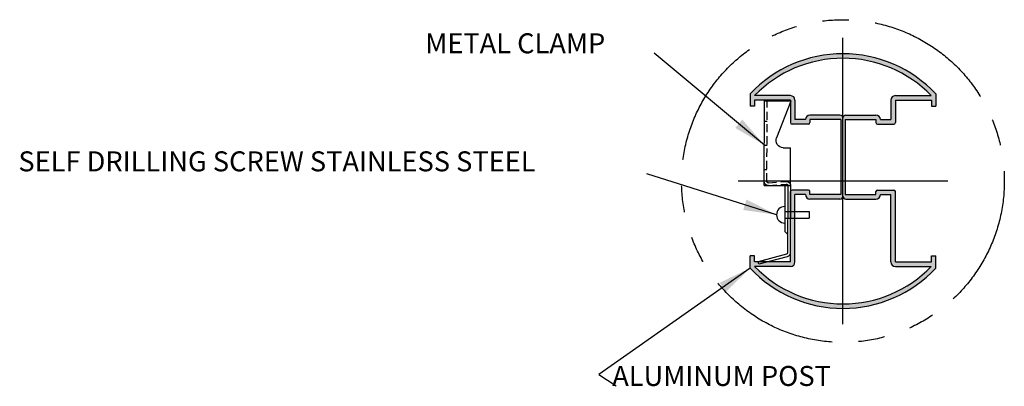
# Model space of a CAD drawing. Extents: x 6152 to 205462, y -3 to 150550.
# Drawn here: x 191007 to 192782, y 54104 to 54765 of the extents above; entities that cross this region are included whole.
import ezdxf

# ---------------------------------------------------------------- set-up
doc = ezdxf.new("R2010")
doc.units = 0
doc.header["$LTSCALE"] = 15
for name, pattern in [('EJE', [14, 10, -1, 2, -1]), ('HIDDEN', [0.375, 0.25, -0.125]), ('PHANTOM2', [31.750000000000004, 15.875, -3.175, 3.175, -3.175, 3.175, -3.175])]:
    doc.linetypes.add(name, pattern=pattern)
doc.layers.get('0').update_dxf_attribs({"linetype": 'CONTINUOUS'})
doc.layers.add('EJES', color=4, linetype='EJE')
doc.layers.add('OCULTAS', color=252, linetype='HIDDEN')
doc.styles.get("Standard").update_dxf_attribs({"font": 'romans.shx', "height": 60})
doc.dimstyles.get("Standard").update_dxf_attribs({"dimtxt": 60, "dimasz": 60, "dimexe": 100, "dimexo": 70, "dimgap": 25, "dimtad": 0, "dimtih": 1, "dimtoh": 1, "dimdec": 0, "dimdsep": 46, "dimtxsty": 'Standard', "dimcen": 0, "dimclrd": 6, "dimclre": 6, "dimclrt": 7, "dimadec": 0, "dimazin": 0, "dimtfac": 1, "dimtdec": 0, "dimtmove": 0, "dimatfit": 3, "dimfxl": 1, "dimtolj": 1, "dimtzin": 0, "dimarcsym": 0})

# ---------------------------------------------------------------- blocks, each defined once
blk = doc.blocks.new('grapa')
at = {"ltscale": 5}
for p, q in [((3506.669080762193, 3329.114551871622), (3505.724908885659, 3325.590854457319)), ((3544.594546975864, 3315.175766320959), (3505.724908885659, 3325.590854457319)), ((3545.538718852397, 3318.699463735262), (3506.669080762193, 3329.114551871622)), ((3546.076908885659, 3220.982446045409), (3546.076908885659, 3313.243914668381)), ((3549.724908885659, 3221.114551871623), (3549.724908885659, 3313.243914668381)), ((3542.076908885658, 3284.114551871622), (3546.076908885659, 3288.114551871622)), ((3542.076908885659, 3221.114551871623), (3542.076908885658, 3284.114551871622)), ((3513.724908885658, 3221.114551871623), (3513.724908885658, 3105.114551871622)), ((3513.724908885658, 3221.114551871622), (3549.724908885659, 3221.114551871623)), ((3549.724908885658, 3221.114551871623), (3549.724908885658, 3169.114551871623)), ((3539.724908885658, 3169.114551871622), (3549.724908885659, 3169.114551871623)), ((3549.724908885659, 3105.114551871623), (3530.388038859132, 3155.533650014859)), ((3513.724908885658, 3105.114551871622), (3549.724908885659, 3105.114551871623))]:
    blk.add_line(p, q, dxfattribs=at)
for centre, radius, start, end in [((3544.076908885659, 3313.243914668381), 2, 0, 75.00000000000556), ((3544.076908885659, 3313.243914668381), 5.648, 0, 75.00000000000556), ((3539.724908885658, 3159.114551871622), 10, 90, 200.9829540246557)]:
    blk.add_arc(centre, radius, start, end, dxfattribs=at)
at = {"layer": 'OCULTAS', "ltscale": 3}
for p, q in [((3514.396487372505, 3327.043999510803), (3513.452315495972, 3323.5203020965)), ((3517.372908885658, 3215.466551871623), (3517.372908885658, 3105.114551871622)), ((3519.547220371153, 3217.458941267806), (3543.584653250619, 3215.355938390588)), ((3519.865164520697, 3221.093059526444), (3543.902597400163, 3218.990056649226)), ((3542.076908885659, 3219.149783697374), (3542.07690888566, 3221.114551871623)), ((3513.724908885658, 3199.114551871623), (3517.372908885659, 3199.114551871623)), ((3513.724908885658, 3165.56919501662), (3517.372908885658, 3165.56919501662)), ((3513.724908885658, 3132.659908726626), (3517.372908885658, 3132.659908726626))]:
    blk.add_line(p, q, dxfattribs=at)
for centre, radius, start, end in [((3519.372908885658, 3215.466551871623), 5.648, 90, 180), ((3519.372908885658, 3215.466551871623), 2, 90, 180), ((3544.076908885659, 3220.982446045409), 5.648, 265.0000000000005, 0), ((3544.076908885659, 3220.982446045409), 2, 265.0000000000005, 0)]:
    blk.add_arc(centre, radius, start, end, dxfattribs=at)
blk = doc.blocks.new('tornillo')
at = {"color": 252, "ltscale": 5}
for p, q in [((3754.937714708668, 2722.630675042492), (3754.937714708668, 2708.412227187546)), ((3754.937714708668, 2717.235345801414), (3767.179836984537, 2717.235345801414)), ((3767.179836984537, 2717.235345801414), (3767.179836984537, 2713.807556428624)), ((3754.937714708668, 2713.807556428624), (3767.179836984537, 2713.807556428624))]:
    blk.add_line(p, q, dxfattribs=at)
blk.add_arc((3754.937714708668, 2715.521451115019), 4.138839047455244, 90, 270, dxfattribs=at)
blk = doc.blocks.new('poste')
at = {"ltscale": 5}
h = blk.add_hatch(color=1, dxfattribs=at)
edge = h.paths.add_edge_path()
edge.add_line((3795.759061509692, 2863.609432934583), (3811.509061509692, 2863.609432934583))
edge.add_ellipse((3818.259061509692, 2863.609432934583), major_axis=(4.7729707730093, 4.7729707730093), ratio=0.9999999999999565, start_angle=45.00000000000131, end_angle=134.9999999999987, ccw=False)
edge.add_line((3818.259061509692, 2870.359432934583), (3863.259061509692, 2870.359432934583))
edge.add_ellipse((3863.259061509693, 2865.859432934584), major_axis=(-3.181980515339193, 3.181980515339192), ratio=0.9999999999999682, start_angle=224.9999999999951, end_angle=315.0000000000049, ccw=False)
edge.add_line((3867.759061509692, 2865.859432934583), (3867.759061509692, 2771.359432934583))
edge.add_line((3867.759061509692, 2771.359432934583), (3864.384061509692, 2771.359432934583))
edge.add_line((3864.384061509692, 2771.359432934583), (3864.384061509692, 2863.609432934583))
edge.add_line((3864.384061509692, 2863.609432934583), (3818.259061509692, 2863.609432934583))
edge.add_line((3818.259061509692, 2863.609432934583), (3818.259061509692, 2859.109432934583))
edge.add_ellipse((3816.009061509692, 2859.109432934583), major_axis=(1.590990257669917, 1.590990257669918), ratio=0.9999999999997665, start_angle=225.0000000000067, end_angle=314.9999999999933, ccw=False)
edge.add_line((3816.009061509692, 2856.859432934583), (3791.259061509692, 2856.859432934583))
edge.add_ellipse((3791.259061509692, 2859.109432934583), major_axis=(-1.590990257669918, 1.590990257669918), ratio=0.9999999999997663, start_angle=45.00000000000671, end_angle=134.9999999999933, ccw=False)
edge.add_line((3789.009061509692, 2859.109432934583), (3789.009061509692, 2892.859432934583))
edge.add_line((3789.009061509692, 2892.859432934583), (3735.009061509692, 2892.859432934583))
edge.add_line((3735.009061509692, 2892.859432934583), (3735.009061509692, 2883.859432934583))
edge.add_line((3735.009061509692, 2883.859432934583), (3728.259061509692, 2883.859432934583))
edge.add_line((3728.259061509692, 2883.859432934583), (3728.259061509692, 2902.188758775543))
edge.add_ellipse((3867.759061509693, 2771.359432934583), major_axis=(-135.2341719019273, 135.2341719019273), ratio=0.9999999999999974, start_angle=-44.999999999999886, end_angle=1.8371028597085228, ccw=False)
edge.add_line((3867.759061509692, 2962.609432934583), (3867.759061509692, 2955.859432934583))
edge.add_ellipse((3867.75906150969, 2771.359432934577), major_axis=(130.4612011289226, 130.4612011289226), ratio=0.9999999999999977, start_angle=44.99999999999937, end_angle=90.96306405806008)
edge.add_line((3735.123517630982, 2899.609432934583), (3789.009061509692, 2899.609432934583))
edge.add_ellipse((3789.009061509692, 2892.859432934583), major_axis=(-4.7729707730093, 4.772970773009299), ratio=0.9999999999999566, start_angle=225.0000000000013, end_angle=314.99999999999875, ccw=False)
edge.add_line((3795.759061509692, 2892.859432934583), (3795.759061509692, 2863.609432934583))
edge = h.paths.add_edge_path()
edge.add_line((3864.384061509692, 2751.109432934583), (3864.384061509692, 2771.359432934583))
edge.add_line((3864.384061509692, 2771.359432934583), (3867.759061509692, 2771.359432934583))
edge.add_line((3867.759061509692, 2771.359432934583), (3867.759061509692, 2748.859432934583))
edge.add_ellipse((3863.259061509692, 2748.859432934583), major_axis=(-3.181980515339546, 3.181980515339546), ratio=0.999999999999948, start_angle=134.9999999999985, end_angle=225.0000000000015, ccw=False)
edge.add_line((3863.259061509692, 2744.359432934583), (3818.259061509692, 2744.359432934583))
edge.add_ellipse((3818.259061509692, 2751.109432934583), major_axis=(-4.7729707730093, 4.772970773009299), ratio=0.9999999999999566, start_angle=45.000000000001194, end_angle=134.9999999999988, ccw=False)
edge.add_line((3811.509061509692, 2751.109432934583), (3795.759061509692, 2751.109432934583))
edge.add_line((3795.759061509692, 2751.109432934583), (3795.759061509692, 2649.859432934583))
edge.add_ellipse((3789.009061509692, 2649.859432934583), major_axis=(4.7729707730093, 4.7729707730093), ratio=0.9999999999999565, start_angle=225.0000000000013, end_angle=314.99999999999875, ccw=False)
edge.add_line((3789.009061509692, 2643.109432934583), (3735.123517630982, 2643.109432934583))
edge.add_ellipse((3867.759061509692, 2771.359432934596), major_axis=(-130.4612011289269, 130.4612011289269), ratio=0.9999999999999973, start_angle=89.03693594194081, end_angle=109.7334948237832)
edge.add_line((3789.009061509692, 2604.510137161421), (3789.009061509692, 2597.075182355248))
edge.add_ellipse((3867.759061509697, 2771.359432934582), major_axis=(-135.2341719019294, 135.2341719019294), ratio=0.9999999999999954, start_angle=88.1628971402904, end_angle=110.68426082882229, ccw=False)
edge.add_line((3728.259061509692, 2640.530107093624), (3728.259061509692, 2658.859432934583))
edge.add_line((3728.259061509692, 2658.859432934583), (3735.009061509692, 2658.859432934583))
edge.add_line((3735.009061509692, 2658.859432934583), (3735.009061509692, 2649.859432934583))
edge.add_line((3735.009061509692, 2649.859432934583), (3789.009061509692, 2649.859432934583))
edge.add_line((3789.009061509692, 2649.859432934583), (3789.009061509692, 2755.609432934583))
edge.add_ellipse((3791.259061509692, 2755.609432934583), major_axis=(1.590990257669917, 1.590990257669918), ratio=0.9999999999997665, start_angle=45.00000000000671, end_angle=134.9999999999933, ccw=False)
edge.add_line((3791.259061509692, 2757.859432934583), (3816.009061509692, 2757.859432934583))
edge.add_ellipse((3816.009061509692, 2755.609432934583), major_axis=(-1.590990257669918, 1.590990257669918), ratio=0.9999999999997663, start_angle=225.0000000000067, end_angle=314.9999999999933, ccw=False)
edge.add_line((3818.259061509692, 2755.609432934583), (3818.259061509692, 2751.109432934583))
edge.add_line((3818.259061509692, 2751.109432934583), (3864.384061509692, 2751.109432934583))
edge = h.paths.add_edge_path()
edge.add_ellipse((3872.259061509692, 2748.859432934583), major_axis=(3.181980515339546, 3.181980515339546), ratio=0.999999999999948, start_angle=134.9999999999985, end_angle=225.0000000000015, ccw=False)
edge.add_line((3867.759061509692, 2748.859432934583), (3867.759061509692, 2771.359432934583))
edge.add_line((3867.759061509692, 2771.359432934583), (3871.134061509692, 2771.359432934583))
edge.add_line((3871.134061509692, 2771.359432934583), (3871.134061509692, 2751.109432934583))
edge.add_line((3871.134061509692, 2751.109432934583), (3917.259061509692, 2751.109432934583))
edge.add_line((3917.259061509692, 2751.109432934583), (3917.259061509692, 2755.609432934583))
edge.add_ellipse((3919.509061509692, 2755.609432934583), major_axis=(1.590990257669917, 1.590990257669918), ratio=0.9999999999997665, start_angle=45.00000000000671, end_angle=134.9999999999933, ccw=False)
edge.add_line((3919.509061509692, 2757.859432934583), (3944.259061509692, 2757.859432934583))
edge.add_ellipse((3944.259061509692, 2755.609432934583), major_axis=(-1.590990257669918, 1.590990257669918), ratio=0.9999999999997663, start_angle=225.0000000000067, end_angle=314.9999999999933, ccw=False)
edge.add_line((3946.509061509692, 2755.609432934583), (3946.509061509692, 2649.859432934583))
edge.add_line((3946.509061509692, 2649.859432934583), (4000.509061509692, 2649.859432934583))
edge.add_line((4000.509061509692, 2649.859432934583), (4000.509061509692, 2658.859432934583))
edge.add_line((4000.509061509692, 2658.859432934583), (4007.259061509692, 2658.859432934583))
edge.add_line((4007.259061509692, 2658.859432934583), (4007.259061509692, 2640.530107093624))
edge.add_ellipse((3867.759061509692, 2771.359432934583), major_axis=(-135.2341719019271, 135.2341719019271), ratio=0.9999999999999991, start_angle=135, end_angle=181.8371028597084, ccw=False)
edge.add_line((3867.759061509692, 2580.109432934583), (3867.759061509692, 2586.859432934583))
edge.add_ellipse((3867.759061509691, 2771.359432934579), major_axis=(-130.4612011289151, 130.4612011289151), ratio=0.9999999999999959, start_angle=135.0000000000003, end_angle=180.9630640580613)
edge.add_line((4000.394605388395, 2643.109432934583), (3946.509061509692, 2643.109432934583))
edge.add_ellipse((3946.509061509692, 2649.859432934583), major_axis=(-4.7729707730093, 4.772970773009299), ratio=0.9999999999999566, start_angle=45.000000000001194, end_angle=134.9999999999988, ccw=False)
edge.add_line((3939.759061509692, 2649.859432934583), (3939.759061509692, 2751.109432934583))
edge.add_line((3939.759061509692, 2751.109432934583), (3924.009061509692, 2751.109432934583))
edge.add_ellipse((3917.259061509692, 2751.109432934583), major_axis=(4.7729707730093, 4.7729707730093), ratio=0.9999999999999565, start_angle=225.0000000000013, end_angle=314.99999999999875, ccw=False)
edge.add_line((3917.259061509692, 2744.359432934583), (3872.259061509692, 2744.359432934583))
edge = h.paths.add_edge_path()
edge.add_line((3871.134061509692, 2863.609432934583), (3871.134061509692, 2771.359432934583))
edge.add_line((3871.134061509692, 2771.359432934583), (3867.759061509692, 2771.359432934583))
edge.add_line((3867.759061509692, 2771.359432934583), (3867.759061509692, 2865.859432934583))
edge.add_ellipse((3872.259061509692, 2865.859432934583), major_axis=(-3.181980515339546, 3.181980515339546), ratio=0.999999999999948, start_angle=-45.00000000000148, end_angle=45.00000000000148, ccw=False)
edge.add_line((3872.259061509692, 2870.359432934583), (3917.259061509692, 2870.359432934583))
edge.add_ellipse((3917.259061509692, 2863.609432934583), major_axis=(-4.7729707730093, 4.772970773009299), ratio=0.9999999999999566, start_angle=225.0000000000013, end_angle=314.99999999999875, ccw=False)
edge.add_line((3924.009061509692, 2863.609432934583), (3939.759061509692, 2863.609432934583))
edge.add_line((3939.759061509692, 2863.609432934583), (3939.759061509692, 2892.859432934583))
edge.add_ellipse((3946.509061509692, 2892.859432934583), major_axis=(4.7729707730093, 4.7729707730093), ratio=0.9999999999999565, start_angle=45.00000000000131, end_angle=134.9999999999987, ccw=False)
edge.add_line((3946.509061509692, 2899.609432934583), (4000.394605388395, 2899.609432934583))
edge.add_ellipse((3867.759061509691, 2771.359432934587), major_axis=(-130.4612011289161, 130.4612011289161), ratio=0.9999999999999959, start_angle=269.0369359419387, end_angle=314.9999999999993)
edge.add_line((3867.759061509692, 2955.859432934583), (3867.759061509692, 2962.609432934583))
edge.add_ellipse((3867.759061509692, 2771.359432934583), major_axis=(135.2341719019273, 135.2341719019273), ratio=0.9999999999999977, start_angle=358.16289714029153, end_angle=404.99999999999994, ccw=False)
edge.add_line((4007.259061509692, 2902.188758775543), (4007.259061509692, 2883.859432934583))
edge.add_line((4007.259061509692, 2883.859432934583), (4000.509061509692, 2883.859432934583))
edge.add_line((4000.509061509692, 2883.859432934583), (4000.509061509692, 2892.859432934583))
edge.add_line((4000.509061509692, 2892.859432934583), (3946.509061509692, 2892.859432934583))
edge.add_line((3946.509061509692, 2892.859432934583), (3946.509061509692, 2859.109432934583))
edge.add_ellipse((3944.259061509692, 2859.109432934583), major_axis=(1.590990257669917, 1.590990257669918), ratio=0.9999999999997665, start_angle=225.0000000000067, end_angle=314.9999999999933, ccw=False)
edge.add_line((3944.259061509692, 2856.859432934583), (3919.509061509692, 2856.859432934583))
edge.add_ellipse((3919.509061509692, 2859.109432934583), major_axis=(-1.590990257669918, 1.590990257669918), ratio=0.9999999999997663, start_angle=45.00000000000671, end_angle=134.9999999999933, ccw=False)
edge.add_line((3917.259061509692, 2859.109432934583), (3917.259061509692, 2863.609432934583))
edge.add_line((3917.259061509692, 2863.609432934583), (3871.134061509692, 2863.609432934583))
h = blk.add_hatch(color=1, dxfattribs=at)
edge = h.paths.add_edge_path()
edge.add_line((3795.759061509692, 2594.179968831093), (3795.759061509692, 2601.488158140992))
edge.add_ellipse((3867.759061509693, 2771.359432934591), major_axis=(-130.4612011289277, 130.4612011289277), ratio=0.9999999999999747, start_angle=112.0303234276562, end_angle=127.5209866917915)
edge.add_line((3843.74398243112, 2588.429047331618), (3842.865381977022, 2581.736472248581))
edge.add_ellipse((3867.759061509697, 2771.359432934572), major_axis=(-135.2341719019271, 135.2341719019271), ratio=0.9999999999999701, start_angle=112.88476663325591, end_angle=127.5209866917881, ccw=False)
edge = h.paths.add_edge_path()
edge.add_line((3842.865381977022, 2581.736472248581), (3843.74398243112, 2588.429047331618))
edge.add_ellipse((3867.759061509701, 2771.359432934568), major_axis=(-130.4612011289219, 130.4612011289219), ratio=0.9999999999999747, start_angle=127.5209866917882, end_angle=134.9999999999967)
edge.add_line((3867.759061509692, 2586.859432934583), (3867.759061509692, 2580.109432934583))
edge.add_ellipse((3867.759061509683, 2771.359432934603), major_axis=(135.2341719019363, 135.2341719019363), ratio=0.999999999999986, start_angle=217.5209866917947, end_angle=225.0000000000033, ccw=False)
edge = h.paths.add_edge_path()
edge.add_ellipse((3867.759061509638, 2771.35943293459), major_axis=(135.234171901864, 135.2341719018641), ratio=0.9999999999979367, start_angle=200.6842608288784, end_angle=202.8847666333171, ccw=False)
edge.add_line((3789.009061509692, 2597.075182355248), (3789.009061509692, 2604.510137161421))
edge.add_ellipse((3867.759061509648, 2771.359432934589), major_axis=(130.461201128905, 130.461201128905), ratio=0.9999999999998247, start_angle=199.7334948237981, end_angle=202.0303234276728)
edge.add_line((3795.759061509692, 2601.488158140992), (3795.759061509692, 2594.179968831093))
for radius, start, end in [(191.25, 223.1628971403425, 316.8371028596575), (184.5, 224.036935941925, 315.963064058075)]:
    blk.add_arc((3867.759061509692, 2771.359432934583), radius, start, end, dxfattribs=at)
at = {"layer": 'EJES', "ltscale": 150}
for p, q in [((3867.759061509692, 2556.371932934581), (3867.759061509692, 2986.346932934582)), ((4025.259061509692, 2771.359432934583), (3710.259061509692, 2771.359432934583))]:
    blk.add_line(p, q, dxfattribs=at)

msp = doc.modelspace()

# ---------------------------------------------------------------- linework, layer by layer
at = {"ltscale": 5}
for p, q in [((192323.5274166898, 54631.26796252112), (192323.5274166898, 54609.27277151196)), ((192396.4274166898, 54620.07277151196), (192331.6274166898, 54620.07277151196)), ((192331.6274166898, 54620.07277151196), (192331.6274166898, 54609.27277151196)), ((192396.4274166898, 54628.17277151196), (192331.7647640353, 54628.17277151196)), ((192396.4274166898, 54620.07277151196), (192396.4274166898, 54579.57277151196)), ((192404.5274166898, 54620.07277151196), (192404.5274166898, 54584.97277151196)), ((192577.3274166898, 54620.07277151196), (192577.3274166898, 54584.97277151196)), ((192585.4274166898, 54628.17277151196), (192650.0900693442, 54628.17277151196)), ((192585.4274166898, 54620.07277151196), (192585.4274166898, 54579.57277151196)), ((192585.4274166898, 54620.07277151196), (192650.2274166898, 54620.07277151196)), ((192650.2274166898, 54620.07277151196), (192650.2274166898, 54609.27277151196)), ((192658.3274166898, 54631.26796252112), (192658.3274166898, 54609.27277151196)), ((192331.6274166898, 54609.27277151196), (192323.5274166898, 54609.27277151196)), ((192650.2274166898, 54609.27277151196), (192658.3274166898, 54609.27277151196)), ((192423.4274166898, 54584.97277151196), (192404.5274166898, 54584.97277151196)), ((192423.4274166898, 54584.97277151196), (192423.4274166898, 54584.97277151196)), ((192485.5274166898, 54593.07277151196), (192431.5274166898, 54593.07277151196)), ((192486.8774166898, 54584.97277151196), (192431.5274166898, 54584.97277151196)), ((192431.5274166898, 54584.97277151196), (192431.5274166898, 54579.57277151196)), ((192486.8774166898, 54584.97277151196), (192486.8774166898, 54449.97277151195)), ((192494.9774166898, 54584.97277151196), (192550.3274166898, 54584.97277151196)), ((192494.9774166898, 54584.97277151196), (192494.9774166898, 54449.97277151195)), ((192496.3274166898, 54593.07277151196), (192550.3274166898, 54593.07277151196)), ((192550.3274166898, 54584.97277151196), (192550.3274166898, 54579.57277151196)), ((192558.4274166898, 54584.97277151196), (192577.3274166898, 54584.97277151196)), ((192558.4274166898, 54584.97277151196), (192558.4274166898, 54584.97277151196)), ((192428.8274166898, 54576.87277151196), (192399.1274166898, 54576.87277151196)), ((192553.0274166898, 54576.87277151196), (192582.7274166898, 54576.87277151196)), ((192428.8274166898, 54458.07277151196), (192399.1274166898, 54458.07277151196)), ((192553.0274166898, 54458.07277151196), (192582.7274166898, 54458.07277151196)), ((192396.4274166898, 54328.47277151195), (192396.4274166898, 54455.37277151195)), ((192404.5274166898, 54328.47277151195), (192404.5274166898, 54449.97277151195)), ((192423.4274166898, 54449.97277151195), (192404.5274166898, 54449.97277151195)), ((192423.4274166898, 54449.97277151195), (192423.4274166898, 54449.97277151195)), ((192431.5274166898, 54449.97277151195), (192431.5274166898, 54455.37277151195)), ((192486.8774166898, 54449.97277151195), (192431.5274166898, 54449.97277151195)), ((192485.5274166898, 54441.87277151195), (192431.5274166898, 54441.87277151195)), ((192494.9774166898, 54449.97277151195), (192550.3274166898, 54449.97277151195)), ((192496.3274166898, 54441.87277151195), (192550.3274166898, 54441.87277151195)), ((192550.3274166898, 54449.97277151195), (192550.3274166898, 54455.37277151195)), ((192558.4274166898, 54449.97277151195), (192577.3274166898, 54449.97277151195)), ((192558.4274166898, 54449.97277151195), (192558.4274166898, 54449.97277151195)), ((192577.3274166898, 54328.47277151195), (192577.3274166898, 54449.97277151195)), ((192585.4274166898, 54328.47277151195), (192585.4274166898, 54455.37277151195)), ((192323.5274166898, 54317.2775805028), (192323.5274166898, 54339.27277151195)), ((192331.6274166898, 54339.27277151195), (192323.5274166898, 54339.27277151195)), ((192331.6274166898, 54328.47277151195), (192331.6274166898, 54339.27277151195)), ((192650.2274166898, 54339.27277151195), (192658.3274166898, 54339.27277151195)), ((192650.2274166898, 54328.47277151195), (192650.2274166898, 54339.27277151195)), ((192658.3274166898, 54317.2775805028), (192658.3274166898, 54339.27277151195)), ((192396.4274166898, 54328.47277151195), (192331.6274166898, 54328.47277151195)), ((192396.4274166898, 54320.37277151195), (192331.7647640353, 54320.37277151195)), ((192585.4274166898, 54328.47277151195), (192650.2274166898, 54328.47277151195)), ((192585.4274166898, 54320.37277151195), (192650.0900693442, 54320.37277151195))]:
    msp.add_line(p, q, dxfattribs=at)
at = {"color": 6}
msp.add_line((192050.8864399103, 54125.61171201309), (192081.9764007279, 54104.98108341959), dxfattribs=at)
at = {"color": 6, "linetype": 'PHANTOM2'}
msp.add_circle((192490.9274166898, 54474.27277151195), 290.8094190218708, dxfattribs=at)
at = {"ltscale": 5}
for centre, radius, start, end in [((192490.9274166898, 54474.27277151195), 229.5000000000087, 43.16289714001429, 136.8371028599857), ((192490.9274166898, 54474.27277151195), 221.4000000000084, 44.03693594259093, 135.9630640574091), ((192396.4274166898, 54620.07277151196), 8.100000000000307, 0, 90), ((192585.4274166898, 54620.07277151196), 8.100000000000307, 90, 180), ((192431.5274166898, 54584.97277151196), 8.100000000000307, 90, 180), ((192485.5274166898, 54587.67277151196), 5.400000000000205, 0, 90), ((192496.3274166898, 54587.67277151196), 5.400000000000205, 90, 180), ((192550.3274166898, 54584.97277151196), 8.100000000000307, 0, 90), ((192399.1274166898, 54579.57277151196), 2.700000000000102, 180, 270), ((192428.8274166898, 54579.57277151196), 2.700000000000102, 270, 0), ((192553.0274166898, 54579.57277151196), 2.700000000000102, 180, 270), ((192582.7274166898, 54579.57277151196), 2.700000000000102, 270, 0), ((192399.1274166898, 54455.37277151195), 2.700000000000102, 90, 180), ((192428.8274166898, 54455.37277151195), 2.700000000000102, 0, 90), ((192553.0274166898, 54455.37277151195), 2.700000000000102, 90, 180), ((192582.7274166898, 54455.37277151195), 2.700000000000102, 0, 90), ((192431.5274166898, 54449.97277151195), 8.100000000000307, 180, 270), ((192485.5274166898, 54447.27277151195), 5.400000000000205, 270, 0), ((192496.3274166898, 54447.27277151195), 5.400000000000205, 180, 270), ((192550.3274166898, 54449.97277151195), 8.100000000000307, 270, 0), ((192396.4274166898, 54328.47277151195), 8.100000000000307, 270, 0), ((192585.4274166898, 54328.47277151195), 8.100000000000307, 180, 270)]:
    msp.add_arc(centre, radius, start, end, dxfattribs=at)

# ---------------------------------------------------------------- block references
at = {"color": 7, "xscale": 1.200000000000045, "yscale": 1.200000000000045, "zscale": 1.200000000000045}
msp.add_blockref('poste', (187849.6165428779, 51148.64145199033), dxfattribs=at)
at = {"color": 0, "xscale": -1.314109439999758, "yscale": 1.314109439999656, "zscale": 1.31410944000005, "rotation": 179.8150813969127}
msp.add_blockref('grapa', (187745.3593884577, 58713.92951059771), dxfattribs=at)
at = {"color": 252, "xscale": 3.600000000000136, "yscale": 3.600000000000136, "zscale": 3.600000000000136}
msp.add_blockref('tornillo', (178868.404938697, 44637.55999018506), dxfattribs=at)

# ---------------------------------------------------------------- texts
at = {"color": 7}
for s, p in [('METAL CLAMP', (191738.0209690848, 54704.50310602735)), ('SELF DRILLING SCREW STAINLESS STEEL', (191004.9532370927, 54491.78416590503)), ('ALUMINUM POST', (192075.1192699368, 54104.98108341959))]:
    msp.add_text(s, height=36.00000000000136, dxfattribs=at).set_placement(p)

# ---------------------------------------------------------------- leaders
for points in [[(192349.3286003895, 54539.14440388009), (192150.4699893079, 54704.84464887581)], [(192371.2808910779, 54413.43721419971), (192137.3975979592, 54487.35486538065)], [(192323.5274166899, 54317.27758050265), (192050.8864399103, 54125.61171201309)]]:
    msp.add_leader(points, dimstyle='Standard', override={"dimexo": 60}, dxfattribs=at)

doc.saveas('drawing.dxf')
